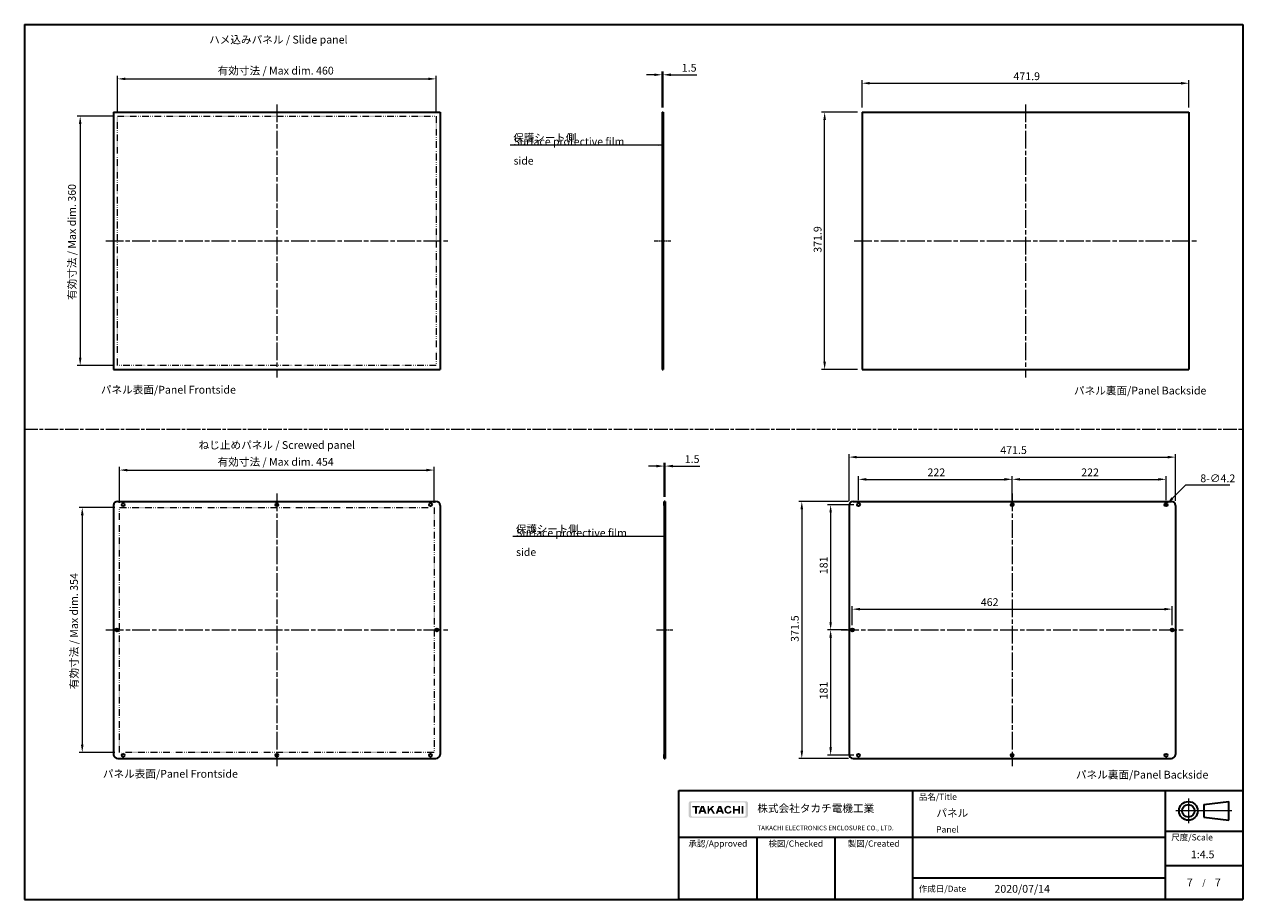
# Model space of a CAD drawing. Units: millimetres. Extents: x 65 to 8142, y 33 to 1301.
# Drawn here: x 6381 to 8142, y 36 to 1301 of the extents above; entities that cross this region are included whole.
import ezdxf
from ezdxf.enums import TextEntityAlignment as Align

# ---------------------------------------------------------------- set-up
doc = ezdxf.new("R2010")
doc.units = ezdxf.units.MM
doc.header["$LTSCALE"] = 4.5
doc.linetypes.add('CHAIN', pattern=[0.35429999999999995, 0.2362, -0.0295, 0.0591, -0.0295])
doc.linetypes.add('DASH_DOUBLE_DOT', pattern=[0.43979999999999997, 0.24, -0.06, 0.0098, -0.06, 0.01, -0.06])
doc.layers.get('Defpoints').update_dxf_attribs({"lineweight": 25})
for name, color, linetype, lineweight in [('Border (ISO)', 7, 'Continuous', 35), ('Centerline (ISO)', 131, 'Continuous', 18), ('Centerline (ISO) @ 1', 131, 'Continuous', 18), ('Dimension (ISO)', 7, 'Continuous', 18), ('Dimension (ISO) @ 1', 7, 'Continuous', 18), ('Hatch (ISO)', 1, 'Continuous', 18), ('Sketch Geometry (ISO)', 7, 'Continuous', 18), ('Symbol (ISO)', 7, 'Continuous', 18), ('Title (ISO)', 7, 'Continuous', 35), ('Visible (ISO)', 7, 'Continuous', 35), ('Visible Narrow (ISO)', 7, 'Continuous', 25)]:
    doc.layers.add(name, color=color, linetype=linetype, lineweight=lineweight)
doc.styles.add('Note Text (TK)', font='txt')
doc.styles.add('文字スタイル67', font='arial.ttf')
doc.dimstyles.new('Default - Method 1b (TK)', dxfattribs={"dimscale": 4.5, "dimtxt": 2.5, "dimasz": 2.5, "dimexe": 1, "dimexo": 1.499999999999999, "dimgap": 1, "dimtad": 1, "dimtoh": 1, "dimrnd": 1e-08, "dimdsep": 46, "dimtxsty": 'Note Text (TK)', "dimcen": 0.09, "dimdle": 5, "dimclrd": 100, "dimclre": 100, "dimclrt": 7, "dimadec": 1, "dimazin": 1, "dimtfac": 1, "dimtmove": 0, "dimatfit": 3, "dimfxl": 1, "dimtolj": 1, "dimlwd": -1, "dimlwe": -1, "dimarcsym": 0})
doc.dimstyles.new('Default - Method 1b (TK)$7', dxfattribs={"dimscale": 4.5, "dimtxt": 2.5, "dimasz": 2.5, "dimexe": 1, "dimexo": 1.499999999999999, "dimgap": 1, "dimtad": 1, "dimtoh": 1, "dimrnd": 1e-08, "dimdsep": 46, "dimtxsty": 'Note Text (TK)', "dimcen": 0.09, "dimdle": 5, "dimclrd": 100, "dimclre": 100, "dimclrt": 7, "dimadec": 1, "dimazin": 1, "dimtfac": 1, "dimtmove": 0, "dimatfit": 3, "dimfxl": 1, "dimtolj": 1, "dimlwd": -1, "dimlwe": -1, "dimarcsym": 0})

# ---------------------------------------------------------------- blocks, each defined once
blk = doc.blocks.new('図面枠 tk図枠')
at = {"layer": 'Border (ISO)'}
for p, q in [((14.49999999999999, 289), (405.4999999999999, 289)), ((14.49999999999999, 289), (14.50000000000001, 8.000000000000007)), ((405.4999999999999, 289), (405.4999999999999, 8.000000000000007)), ((14.50000000000001, 8.000000000000007), (405.4999999999999, 8.000000000000007))]:
    blk.add_line(p, q, dxfattribs=at)
blk = doc.blocks.new('表題欄 tk表題欄')
at = {"layer": 'Hatch (ISO)'}
h = blk.add_hatch(color=256, dxfattribs=at)
edge = h.paths.add_edge_path(flags=0)
edge.add_arc((95.57537688673352, 236.2990653650367), 0.5958259999999996, 269.9999999999897, 360)
edge.add_line((96.17120288673351, 236.2990653650368), (96.17120288673348, 239.7107813650365))
edge.add_arc((95.5753768867335, 239.7107813650366), 0.5958259999999996, 0, 90.0000000000068)
edge.add_line((95.57537688673342, 240.3066073650366), (79.13710888673356, 240.3066073650366))
edge.add_arc((79.13710888673353, 239.7107813650366), 0.5958259999999996, 89.99999999999744, 180)
edge.add_line((78.54128288673353, 239.7107813650365), (78.54128288673331, 236.2990653650368))
edge.add_arc((79.13710888673332, 236.2990653650365), 0.5958259999999996, 180, 270.0000000000231)
edge.add_line((79.13710888673356, 235.7032393650365), (95.57537688673342, 235.7032393650367))
edge = h.paths.add_edge_path()
edge.add_line((77.83935088673357, 239.9556413650366), (77.83935088673357, 236.0542053650368))
edge.add_arc((78.54128288673346, 236.0542053650367), 0.7019319999998935, 180, 270.0000000000087)
edge.add_line((78.54128288673357, 235.3522733650368), (96.17120288673352, 235.3522733650368))
edge.add_arc((96.17120288673351, 236.0542053650367), 0.7019319999998921, 270, 360)
edge.add_line((96.8731348867334, 236.0542053650368), (96.87313488673352, 239.9556413650366))
edge.add_arc((96.1712028867336, 239.9556413650367), 0.7019319999998921, 0, 90.00000000000873)
edge.add_line((96.17120288673348, 240.6575733650367), (78.54128288673357, 240.6575733650366))
edge.add_arc((78.54128288673357, 239.9556413650366), 0.7019319999999984, 90, 180)
for points in [[(79.07181288673355, 239.1476033650369), (79.07181288673355, 238.6578833650367), (79.92066088673353, 238.6578833650367), (79.92066088673353, 236.6581933650368), (80.50832488673353, 236.6581933650368), (80.50832488673353, 238.6578833650367), (81.35717288673355, 238.6578833650367), (81.35717288673355, 239.1476033650369)], [(85.68407849525303, 236.6581933650368), (84.9434673993943, 237.8918698287545), (84.41792288673358, 237.3246628822781), (84.41792288673358, 236.6581933650368), (83.89555488673355, 236.6581933650368), (83.89555488673355, 239.1476033650369), (84.41792288673358, 239.1476033650369), (84.41792288673358, 238.0993979968839), (85.38913556809511, 239.1476033650369), (86.10696490847272, 239.1476033650369), (85.31925422435492, 238.2974470774499), (86.30334488673353, 236.6581933650368)], [(92.09142939614459, 239.1476033650369), (92.09142939614459, 236.6581933650368), (92.60971639614465, 236.6581933650368), (92.60971639614465, 237.6580383650368), (93.76872039614462, 237.6580383650368), (93.76872039614462, 236.6581933650368), (94.28700739614459, 236.6581933650368), (94.28700739614459, 239.1476033650369), (93.76872039614462, 239.1476033650369), (93.76872039614462, 238.1477583650367), (92.60971639614465, 238.1477583650367), (92.60971639614465, 239.1476033650369)], [(94.84202339614467, 239.1476033650369), (94.84202339614467, 236.6581933650368), (95.36439139614473, 236.6581933650368), (95.36439139614473, 239.1476033650369)]]:
    blk.add_hatch(color=256, dxfattribs=at).paths.add_polyline_path(points)
h = blk.add_hatch(color=256, dxfattribs=at)
h.paths.add_polyline_path([(82.59020695886475, 237.7110913650368), (81.95242681460243, 237.7110913650368), (82.27131688673356, 238.5794973650367)], flags=0)
h.paths.add_polyline_path([(82.77903014574996, 237.1968853650368), (81.76360362771717, 237.1968853650368), (81.56578886050404, 236.6581933650368), (80.94907288673355, 236.6581933650368), (81.86321688673357, 239.1476033650369), (82.67941688673353, 239.1476033650369), (83.59356088673351, 236.6581933650368), (82.97684491296302, 236.6581933650368)])
h = blk.add_hatch(color=256, dxfattribs=at)
h.paths.add_polyline_path([(87.52707281460246, 237.7110913650368), (88.16485295886469, 237.7110913650368), (87.84596288673359, 238.5794973650367)], flags=0)
h.paths.add_polyline_path([(87.14043486050403, 236.6581933650368), (87.3382496277172, 237.1968853650368), (88.35367614574989, 237.1968853650368), (88.551490912963, 236.6581933650368), (89.16820688673343, 236.6581933650368), (88.25406288673352, 239.1476033650369), (87.43786288673356, 239.1476033650369), (86.52371888673358, 236.6581933650368)])
h = blk.add_hatch(color=256, dxfattribs=at)
edge = h.paths.add_edge_path()
edge.add_arc((90.52309888673334, 237.9028983650369), 1.273272000000011, 38.55054079078439, 336.5820184016556)
edge.add_line((91.69149139614446, 237.3968543650369), (91.17255542714857, 237.6216113977801))
edge.add_ellipse((90.52309888673352, 237.9028983650369), major_axis=(0, -0.7998759999999119), ratio=0.8673469387756529, start_angle=128.5505407907963, end_angle=426.582018401653, ccw=False)
edge.add_line((91.09381514418376, 238.3576891122095), (91.51887237036831, 238.6964075050431))
at = {"layer": 'Title (ISO)'}
for p, q in [((74.70882392282105, 244.052739026017), (255.7088239228211, 244.052739026017)), ((74.70882392282105, 209.052739026017), (74.70882392282105, 244.052739026017)), ((149.7088239228211, 244.052739026017), (149.7088239228211, 209.052739026017)), ((230.7088239228211, 244.052739026017), (230.7088239228211, 209.052739026017)), ((255.7088239228211, 244.052739026017), (255.7088239228211, 209.052739026017)), ((243.2088239228211, 239.552739026017), (251.2088239228211, 240.5527390260171)), ((243.2088239228211, 239.552739026017), (243.2088239228211, 235.552739026017)), ((251.2088239228211, 234.552739026017), (251.2088239228211, 240.5527390260171)), ((243.2088239228211, 235.552739026017), (251.2088239228211, 234.552739026017)), ((230.7088239228211, 231.052739026017), (255.7088239228211, 231.052739026017)), ((74.70882392282105, 229.052739026017), (230.7088239228211, 229.052739026017)), ((99.70882392282108, 229.052739026017), (99.70882392282108, 209.052739026017)), ((124.708823922821, 229.052739026017), (124.708823922821, 209.052739026017)), ((230.7088239228211, 220.052739026017), (255.7088239228211, 220.052739026017)), ((149.7088239228211, 216.052739026017), (230.7088239228211, 216.052739026017)), ((255.7088239228211, 209.052739026017), (74.70882392282105, 209.052739026017))]:
    blk.add_line(p, q, dxfattribs=at)
at = {"layer": 'Title (ISO)', "color": 4, "linetype": 'CHAIN', "lineweight": 18, "ltscale": 8.889559745788574}
blk.add_line((238.2088239228211, 241.552739026017), (238.2088239228211, 233.552739026017), dxfattribs=at)
at = {"layer": 'Title (ISO)', "color": 4, "linetype": 'CHAIN', "lineweight": 18, "ltscale": 20.00163269042969}
blk.add_line((252.2088239228211, 237.552739026017), (234.2088239228211, 237.552739026017), dxfattribs=at)
at = {"layer": 'Title (ISO)'}
for radius in [3, 2]:
    blk.add_circle((238.2088239228211, 237.552739026017), radius, dxfattribs=at)
at = {"layer": 'Title (ISO)', "color": 1, "char_height": 2.000000029802322, "line_spacing_factor": 1.5, "style": 'Note Text (TK)'}
for s, insert, attachment_point in [('\\fＭＳ Ｐゴシック|b0|i0;\\H2.0000;品名/Title', (151.708823922821, 242.052739026017), 4), ('\\fＭＳ Ｐゴシック|b0|i0;\\H2.0000;承認/Approved', (87.20882392282108, 227.052739026017), 5), ('\\fＭＳ Ｐゴシック|b0|i0;\\H2.0000;検図/Checked', (112.208823922821, 227.052739026017), 5), ('\\fＭＳ Ｐゴシック|b0|i0;\\H2.0000;製図/Created', (137.2088239228211, 227.052739026017), 5), ('\\fＭＳ Ｐゴシック|b0|i0;\\H2.0000;尺度/Scale', (232.7088239228211, 229.052739026017), 4), ('\\fＭＳ Ｐゴシック|b0|i0;\\H2.0000;作成日/Date', (151.708823922821, 212.552739026017), 4)]:
    blk.add_mtext(s, dxfattribs=dict(at, insert=insert, attachment_point=attachment_point))
at = {"layer": 'Title (ISO)', "color": 7, "line_spacing_factor": 1.5, "style": 'Note Text (TK)'}
for s, insert, char_height, attachment_point in [('株式会社タカチ電機工業', (99.87313488673345, 238.052739026017), 2.5, 4), ('\\fArial|b0|i0;\\H1.4986;TAKACHI ELECTRONICS ENCLOSURE CO., LTD.', (99.87313488673342, 232.052739026017), 1.49859994649887, 4), ('\\fＭＳ Ｐゴシック|b0|i0;\\H2.0000;/', (243.2088239228211, 214.552739026017), 2.000000029802322, 5)]:
    blk.add_mtext(s, dxfattribs=dict(at, insert=insert, char_height=char_height, attachment_point=attachment_point))
at = {"layer": 'Title (ISO)', "color": 7}
for tag, p, height, style in [('<品名>_001', (157.2826875528348, 235.5328526211061), 2.5, 'Note Text (TK)'), ('<Title>_001', (157.7088239228211, 230.5513747487906), 2.000000029802322, '文字スタイル67'), ('<尺度>_001', (239.5440510892929, 222.302739026017), 2.5, 'Note Text (TK)'), ('<ページ_No.>_001', (238.0980284456275, 213.302739026017), 2.5, 'Note Text (TK)'), ('<総ページ数>_001', (246.7855284409709, 213.302739026017), 2.5, 'Note Text (TK)'), ('作成日_001', (175.632119106648, 211.2601253517655), 2.5, 'Note Text (TK)')]:
    blk.add_attdef(tag, p, '', height=height, dxfattribs=dict(at, style=style))
at = {"layer": 'Title (ISO)', "color": 7, "style": 'Note Text (TK)'}
blk.add_attdef('<承認>', text='', height=2.5, dxfattribs=at).set_placement((87.20882392282108, 217.052739026017), align=Align.MIDDLE_CENTER)
blk = doc.blocks.new('*D26')
at = {"layer": 'Defpoints', "color": 0}
for p in [(8062.82401300821, 1215.449404141129), (7590.924013008209, 1173.692890388103), (8062.82401300821, 1173.692890388103)]:
    blk.add_point(p, dxfattribs=at)
at = {"layer": 'Dimension (ISO)', "color": 100}
for p, q in [((7590.924013008209, 1180.442890388103), (7590.924013008209, 1219.949404141129)), ((7602.174013008209, 1215.449404141129), (8051.574013008211, 1215.449404141129)), ((8062.82401300821, 1180.442890388103), (8062.82401300821, 1219.949404141129))]:
    blk.add_line(p, q, dxfattribs=at)
for points in [[(7602.174013008209, 1217.324404141129), (7602.174013008209, 1213.574404141129), (7590.924013008209, 1215.449404141129)], [(8051.574013008211, 1217.324404141129), (8051.574013008211, 1213.574404141129), (8062.82401300821, 1215.449404141129)]]:
    blk.add_solid(points, dxfattribs=at)
at = {"layer": 'Dimension (ISO)', "color": 7, "insert": (7809.583530053664, 1225.574404141129), "char_height": 11.25, "attachment_point": 4, "style": 'Note Text (TK)'}
blk.add_mtext('\\A1;471.9', dxfattribs=at)
blk = doc.blocks.new('*D25')
at = {"layer": 'Defpoints', "color": 0}
for p in [(7536.92401300821, 1173.692890388103), (7590.924013008209, 1173.692890388103), (7590.924013008209, 801.7928903881033)]:
    blk.add_point(p, dxfattribs=at)
at = {"layer": 'Dimension (ISO)', "color": 100}
for p, q in [((7584.17401300821, 1173.692890388103), (7532.42401300821, 1173.692890388103)), ((7536.92401300821, 813.0428903881034), (7536.92401300821, 1162.442890388103)), ((7584.17401300821, 801.7928903881033), (7532.42401300821, 801.7928903881033))]:
    blk.add_line(p, q, dxfattribs=at)
for points in [[(7535.049013008209, 1162.442890388103), (7538.79901300821, 1162.442890388103), (7536.92401300821, 1173.692890388103)], [(7535.049013008209, 813.0428903881034), (7538.79901300821, 813.0428903881034), (7536.92401300821, 801.7928903881033)]]:
    blk.add_solid(points, dxfattribs=at)
at = {"layer": 'Dimension (ISO)', "color": 7, "insert": (7526.79901300821, 970.5802483426488), "char_height": 11.25, "attachment_point": 4, "rotation": 90, "style": 'Note Text (TK)'}
blk.add_mtext('\\A1;371.9', dxfattribs=at)
blk = doc.blocks.new('*D100')
at = {"layer": 'Defpoints', "color": 0}
for p in [(7807.903176430807, 643.1906242789023), (7585.903176430807, 606.571487644044), (7807.903176430807, 606.571487644044)]:
    blk.add_point(p, dxfattribs=at)
at = {"layer": 'Dimension (ISO)', "color": 100}
for p, q in [((7585.903176430807, 613.321487644044), (7585.903176430807, 647.6906242789023)), ((7597.153176430808, 643.1906242789023), (7796.653176430807, 643.1906242789023)), ((7807.903176430807, 613.321487644044), (7807.903176430807, 647.6906242789023))]:
    blk.add_line(p, q, dxfattribs=at)
for points in [[(7597.153176430808, 645.0656242789023), (7597.153176430808, 641.3156242789023), (7585.903176430807, 643.1906242789023)], [(7796.653176430807, 645.0656242789023), (7796.653176430807, 641.3156242789023), (7807.903176430807, 643.1906242789023)]]:
    blk.add_solid(points, dxfattribs=at)
at = {"layer": 'Dimension (ISO)', "color": 7, "insert": (7685.461415067172, 653.3156242789023), "char_height": 11.25, "attachment_point": 4, "style": 'Note Text (TK)'}
blk.add_mtext('\\A1;222', dxfattribs=at)
blk = doc.blocks.new('*D101')
at = {"layer": 'Defpoints', "color": 0}
for p in [(8029.903176430808, 643.1906242789023), (7807.903176430807, 606.571487644044), (8029.903176430808, 606.571487644044)]:
    blk.add_point(p, dxfattribs=at)
at = {"layer": 'Dimension (ISO)', "color": 100}
for p, q in [((7807.903176430807, 613.321487644044), (7807.903176430807, 647.6906242789023)), ((7819.153176430808, 643.1906242789023), (8018.653176430808, 643.1906242789023)), ((8029.903176430808, 613.321487644044), (8029.903176430808, 647.6906242789023))]:
    blk.add_line(p, q, dxfattribs=at)
for points in [[(7819.153176430808, 645.0656242789023), (7819.153176430808, 641.3156242789023), (7807.903176430807, 643.1906242789023)], [(8018.653176430808, 645.0656242789023), (8018.653176430808, 641.3156242789023), (8029.903176430808, 643.1906242789023)]]:
    blk.add_solid(points, dxfattribs=at)
at = {"layer": 'Dimension (ISO)', "color": 7, "insert": (7907.461415067172, 653.3156242789023), "char_height": 11.25, "attachment_point": 4, "style": 'Note Text (TK)'}
blk.add_mtext('\\A1;222', dxfattribs=at)
blk = doc.blocks.new('*D102')
at = {"layer": 'Defpoints', "color": 0}
for p in [(8043.653176430806, 675.3068506567782), (7572.153176430808, 605.321487644044), (8043.653176430806, 605.321487644044)]:
    blk.add_point(p, dxfattribs=at)
at = {"layer": 'Dimension (ISO)', "color": 100}
for p, q in [((7572.153176430808, 612.071487644044), (7572.153176430808, 679.8068506567782)), ((7583.403176430808, 675.3068506567782), (8032.403176430808, 675.3068506567782)), ((8043.653176430806, 612.071487644044), (8043.653176430806, 679.8068506567782))]:
    blk.add_line(p, q, dxfattribs=at)
for points in [[(7583.403176430808, 677.1818506567782), (7583.403176430808, 673.4318506567782), (7572.153176430808, 675.3068506567782)], [(8032.403176430808, 677.1818506567782), (8032.403176430808, 673.4318506567782), (8043.653176430806, 675.3068506567782)]]:
    blk.add_solid(points, dxfattribs=at)
at = {"layer": 'Dimension (ISO)', "color": 7, "insert": (7790.58073324899, 685.4318506567782), "char_height": 11.25, "attachment_point": 4, "style": 'Note Text (TK)'}
blk.add_mtext('\\A1;471.5', dxfattribs=at)
blk = doc.blocks.new('*D103')
at = {"layer": 'Defpoints', "color": 0}
for p in [(7585.903176430807, 606.571487644044), (7545.592106018261, 425.5714876440441), (7576.903176430808, 425.5714876440441)]:
    blk.add_point(p, dxfattribs=at)
at = {"layer": 'Dimension (ISO)', "color": 100}
for p, q in [((7579.153176430807, 606.571487644044), (7541.092106018261, 606.571487644044)), ((7545.592106018261, 595.3214876440442), (7545.592106018261, 436.8214876440442)), ((7570.153176430807, 425.5714876440441), (7541.092106018261, 425.5714876440441))]:
    blk.add_line(p, q, dxfattribs=at)
for points in [[(7543.717106018262, 595.3214876440442), (7547.467106018261, 595.3214876440442), (7545.592106018261, 606.571487644044)], [(7543.717106018262, 436.8214876440442), (7547.467106018261, 436.8214876440442), (7545.592106018261, 425.5714876440441)]]:
    blk.add_solid(points, dxfattribs=at)
at = {"layer": 'Dimension (ISO)', "color": 7, "insert": (7535.467106018263, 506.1957774167713), "char_height": 11.25, "attachment_point": 4, "rotation": 90, "style": 'Note Text (TK)'}
blk.add_mtext('\\A1;181', dxfattribs=at)
blk = doc.blocks.new('*D104')
at = {"layer": 'Defpoints', "color": 0}
for p in [(7576.903176430808, 425.5714876440441), (7545.592106018261, 244.5714876440442), (7585.903176430807, 244.5714876440442)]:
    blk.add_point(p, dxfattribs=at)
at = {"layer": 'Dimension (ISO)', "color": 100}
for p, q in [((7570.153176430807, 425.5714876440441), (7541.092106018261, 425.5714876440441)), ((7545.592106018261, 414.3214876440441), (7545.592106018261, 255.8214876440441)), ((7579.153176430807, 244.5714876440442), (7541.092106018261, 244.5714876440442))]:
    blk.add_line(p, q, dxfattribs=at)
for points in [[(7543.717106018262, 414.3214876440441), (7547.467106018261, 414.3214876440441), (7545.592106018261, 425.5714876440441)], [(7543.717106018262, 255.8214876440441), (7547.467106018261, 255.8214876440441), (7545.592106018261, 244.5714876440442)]]:
    blk.add_solid(points, dxfattribs=at)
at = {"layer": 'Dimension (ISO)', "color": 7, "insert": (7535.467106018263, 325.1957774167714), "char_height": 11.25, "attachment_point": 4, "rotation": 90, "style": 'Note Text (TK)'}
blk.add_mtext('\\A1;181', dxfattribs=at)
blk = doc.blocks.new('*D105')
at = {"layer": 'Defpoints', "color": 0}
for p in [(8038.903176430807, 455.6642932290435), (7576.903176430808, 425.5714876440441), (8038.903176430807, 425.5714876440441)]:
    blk.add_point(p, dxfattribs=at)
at = {"layer": 'Dimension (ISO)', "color": 100}
for p, q in [((7576.903176430808, 432.3214876440441), (7576.903176430808, 460.1642932290435)), ((8038.903176430807, 432.3214876440441), (8038.903176430807, 460.1642932290435)), ((7588.153176430807, 455.6642932290435), (8027.653176430808, 455.6642932290435))]:
    blk.add_line(p, q, dxfattribs=at)
for points in [[(7588.153176430807, 457.5392932290434), (7588.153176430807, 453.7892932290435), (7576.903176430808, 455.6642932290435)], [(8027.653176430808, 457.5392932290434), (8027.653176430808, 453.7892932290435), (8038.903176430807, 455.6642932290435)]]:
    blk.add_solid(points, dxfattribs=at)
at = {"layer": 'Dimension (ISO)', "color": 7, "insert": (7762.500066742844, 465.7892932290435), "char_height": 11.25, "attachment_point": 4, "style": 'Note Text (TK)'}
blk.add_mtext('\\A1;462', dxfattribs=at)
blk = doc.blocks.new('*D106')
at = {"layer": 'Defpoints', "color": 0}
for p in [(7578.153176430807, 611.321487644044), (7503.957643372832, 239.8214876440441), (7578.153176430807, 239.8214876440441)]:
    blk.add_point(p, dxfattribs=at)
at = {"layer": 'Dimension (ISO)', "color": 100}
for p, q in [((7571.403176430807, 611.321487644044), (7499.457643372831, 611.321487644044)), ((7503.957643372832, 600.071487644044), (7503.957643372832, 251.0714876440442)), ((7571.403176430807, 239.8214876440441), (7499.457643372831, 239.8214876440441))]:
    blk.add_line(p, q, dxfattribs=at)
for points in [[(7502.08264337283, 600.071487644044), (7505.832643372831, 600.071487644044), (7503.957643372832, 611.321487644044)], [(7502.08264337283, 251.0714876440442), (7505.832643372831, 251.0714876440442), (7503.957643372832, 239.8214876440441)]]:
    blk.add_solid(points, dxfattribs=at)
at = {"layer": 'Dimension (ISO)', "color": 7, "insert": (7493.83264337283, 408.3768853713168), "char_height": 11.25, "attachment_point": 4, "rotation": 90, "style": 'Note Text (TK)'}
blk.add_mtext('\\A1;371.5', dxfattribs=at)
blk = doc.blocks.new('*D107')
at = {"layer": 'Defpoints', "color": 0}
for p in [(8028.418252190316, 605.0865634035526), (8031.3881006713, 608.0564118845373)]:
    blk.add_point(p, dxfattribs=at)
at = {"layer": 'Dimension (ISO)', "color": 100}
for p, q in [((8057.890299511161, 634.5586107244058), (8039.343051959647, 616.0113631728877)), ((8122.064095074433, 634.5586107244062), (8057.890299511161, 634.5586107244058)), ((8029.498176430809, 606.5714876440447), (8030.308176430809, 606.5714876440456)), ((8029.903176430808, 606.166487644045), (8029.903176430808, 606.976487644044))]:
    blk.add_line(p, q, dxfattribs=at)
blk.add_solid([(8038.017226744923, 617.3371883876125), (8040.668877174372, 614.6855379581629), (8031.3881006713, 608.0564118845373)], dxfattribs=at)
at = {"layer": 'Dimension (ISO)', "color": 7, "insert": (8079.429151892615, 644.6836107244061), "char_height": 11.25, "attachment_point": 4, "style": 'Note Text (TK)'}
blk.add_mtext('\\A1;8-∅4.2', dxfattribs=at)
blk = doc.blocks.new('*D24')
at = {"layer": 'Defpoints', "color": 0}
for p in [(6975.845760498557, 1221.742890388103), (6515.845760498557, 1167.742890388103), (6975.845760498557, 1167.742890388103)]:
    blk.add_point(p, dxfattribs=at)
at = {"layer": 'Dimension (ISO)', "color": 100}
for p, q in [((6515.845760498557, 1174.492890388103), (6515.845760498557, 1226.242890388103)), ((6527.095760498557, 1221.742890388103), (6964.595760498557, 1221.742890388103)), ((6975.845760498557, 1174.492890388103), (6975.845760498557, 1226.242890388103))]:
    blk.add_line(p, q, dxfattribs=at)
for points in [[(6527.095760498557, 1223.617890388103), (6527.095760498557, 1219.867890388103), (6515.845760498557, 1221.742890388103)], [(6964.595760498557, 1223.617890388103), (6964.595760498557, 1219.867890388103), (6975.845760498557, 1221.742890388103)]]:
    blk.add_solid(points, dxfattribs=at)
at = {"layer": 'Dimension (ISO)', "color": 7, "insert": (6660.320192316738, 1233.657663115376), "char_height": 11.25, "attachment_point": 4, "style": 'Note Text (TK)'}
blk.add_mtext('\\A1;有効寸法 / Max dim. 460', dxfattribs=at)
blk = doc.blocks.new('*D23')
at = {"layer": 'Defpoints', "color": 0}
for p in [(6515.845760498557, 1167.742890388103), (6461.845760498556, 807.7428903881033), (6515.845760498557, 807.7428903881033)]:
    blk.add_point(p, dxfattribs=at)
at = {"layer": 'Dimension (ISO)', "color": 100}
for p, q in [((6509.095760498557, 1167.742890388103), (6457.345760498558, 1167.742890388103)), ((6461.845760498556, 1156.492890388103), (6461.845760498556, 818.9928903881034)), ((6509.095760498557, 807.7428903881033), (6457.345760498558, 807.7428903881033))]:
    blk.add_line(p, q, dxfattribs=at)
for points in [[(6459.970760498556, 1156.492890388103), (6463.720760498557, 1156.492890388103), (6461.845760498556, 1167.742890388103)], [(6459.970760498556, 818.9928903881034), (6463.720760498557, 818.9928903881034), (6461.845760498556, 807.7428903881033)]]:
    blk.add_solid(points, dxfattribs=at)
at = {"layer": 'Dimension (ISO)', "color": 7, "insert": (6449.930987771285, 902.2173222062852), "char_height": 11.25, "attachment_point": 4, "rotation": 90, "style": 'Note Text (TK)'}
blk.add_mtext('\\A1;有効寸法 / Max dim. 360', dxfattribs=at)
blk = doc.blocks.new('*D22')
at = {"layer": 'Defpoints', "color": 0}
for p in [(7303.660261727351, 1227.692890388103), (7302.160261727351, 1173.692890388103), (7303.660261727351, 1173.692890388103)]:
    blk.add_point(p, dxfattribs=at)
at = {"layer": 'Dimension (ISO)', "color": 100}
for p, q in [((7290.910261727352, 1227.692890388103), (7279.660261727352, 1227.692890388103)), ((7302.160261727351, 1180.442890388103), (7302.160261727351, 1232.192890388103)), ((7302.160261727351, 1227.692890388103), (7303.660261727351, 1227.692890388103)), ((7303.660261727351, 1180.442890388103), (7303.660261727351, 1232.192890388103)), ((7314.910261727352, 1227.692890388103), (7352.290943800801, 1227.692890388103))]:
    blk.add_line(p, q, dxfattribs=at)
for points in [[(7290.910261727352, 1229.567890388103), (7290.910261727352, 1225.817890388103), (7302.160261727351, 1227.692890388103)], [(7314.910261727352, 1229.567890388103), (7314.910261727352, 1225.817890388103), (7303.660261727351, 1227.692890388103)]]:
    blk.add_solid(points, dxfattribs=at)
at = {"layer": 'Dimension (ISO)', "color": 7, "insert": (7330.660261982619, 1237.817890388103), "char_height": 11.25, "attachment_point": 4, "style": 'Note Text (TK)'}
blk.add_mtext('\\A1;1.5', dxfattribs=at)
blk = doc.blocks.new('*D108')
at = {"layer": 'Defpoints', "color": 0}
for p in [(6972.845760498556, 656.571487644044), (6518.845760498557, 602.571487644044), (6972.845760498556, 602.571487644044)]:
    blk.add_point(p, dxfattribs=at)
at = {"layer": 'Dimension (ISO)', "color": 100}
for p, q in [((6518.845760498557, 609.321487644044), (6518.845760498557, 661.071487644044)), ((6530.095760498557, 656.571487644044), (6961.595760498557, 656.571487644044)), ((6972.845760498556, 609.321487644044), (6972.845760498556, 661.071487644044))]:
    blk.add_line(p, q, dxfattribs=at)
for points in [[(6530.095760498557, 658.446487644044), (6530.095760498557, 654.6964876440442), (6518.845760498557, 656.571487644044)], [(6961.595760498557, 658.446487644044), (6961.595760498557, 654.6964876440442), (6972.845760498556, 656.571487644044)]]:
    blk.add_solid(points, dxfattribs=at)
at = {"layer": 'Dimension (ISO)', "color": 7, "insert": (6660.288232089467, 668.4862603713169), "char_height": 11.25, "attachment_point": 4, "style": 'Note Text (TK)'}
blk.add_mtext('\\A1;有効寸法 / Max dim. 454', dxfattribs=at)
blk = doc.blocks.new('*D109')
at = {"layer": 'Defpoints', "color": 0}
for p in [(6518.845760498557, 602.571487644044), (6464.845760498556, 248.5714876440442), (6518.845760498557, 248.5714876440442)]:
    blk.add_point(p, dxfattribs=at)
at = {"layer": 'Dimension (ISO)', "color": 100}
for p, q in [((6512.095760498557, 602.571487644044), (6460.345760498556, 602.571487644044)), ((6464.845760498556, 591.321487644044), (6464.845760498556, 259.8214876440442)), ((6512.095760498557, 248.5714876440442), (6460.345760498556, 248.5714876440442))]:
    blk.add_line(p, q, dxfattribs=at)
for points in [[(6462.970760498556, 591.321487644044), (6466.720760498557, 591.321487644044), (6464.845760498556, 602.571487644044)], [(6462.970760498556, 259.8214876440442), (6466.720760498557, 259.8214876440442), (6464.845760498556, 248.5714876440442)]]:
    blk.add_solid(points, dxfattribs=at)
at = {"layer": 'Dimension (ISO)', "color": 7, "insert": (6452.930987771285, 340.0139592349533), "char_height": 11.25, "attachment_point": 4, "rotation": 90, "style": 'Note Text (TK)'}
blk.add_mtext('\\A1;有効寸法 / Max dim. 354', dxfattribs=at)
blk = doc.blocks.new('*D110')
at = {"layer": 'Defpoints', "color": 0}
for p in [(7306.639216279378, 662.321487644044), (7305.139216279378, 611.321487644044), (7306.639216279378, 611.321487644044)]:
    blk.add_point(p, dxfattribs=at)
at = {"layer": 'Dimension (ISO)', "color": 100}
for p, q in [((7293.889216279378, 662.321487644044), (7282.639216279378, 662.321487644044)), ((7305.139216279378, 618.071487644044), (7305.139216279378, 666.821487644044)), ((7305.139216279378, 662.321487644044), (7306.639216279378, 662.321487644044)), ((7306.639216279378, 618.071487644044), (7306.639216279378, 666.821487644044)), ((7317.889216279377, 662.321487644044), (7356.553809240977, 662.321487644044))]:
    blk.add_line(p, q, dxfattribs=at)
for points in [[(7293.889216279378, 664.196487644044), (7293.889216279378, 660.446487644044), (7305.139216279378, 662.321487644044)], [(7317.889216279377, 664.196487644044), (7317.889216279377, 660.446487644044), (7306.639216279378, 662.321487644044)]]:
    blk.add_solid(points, dxfattribs=at)
at = {"layer": 'Dimension (ISO)', "color": 7, "insert": (7334.923127422794, 672.446487644044), "char_height": 11.25, "attachment_point": 4, "style": 'Note Text (TK)'}
blk.add_mtext('\\A1;1.5', dxfattribs=at)

msp = doc.modelspace()

# ---------------------------------------------------------------- linework, layer by layer
at = {"layer": 'Centerline (ISO)', "linetype": 'CHAIN', "ltscale": 23.99096870422363}
for p, q in [((6745.845760498557, 1184.942890388103), (6745.845760498557, 790.5428903881033)), ((7826.874013008209, 1184.942890388103), (7826.874013008209, 790.5428903881033)), ((6498.645760498558, 987.7428903881034), (6993.045760498556, 987.7428903881034)), ((7579.67401300821, 987.7428903881034), (8074.07401300821, 987.7428903881034)), ((6745.845760498557, 622.571487644044), (6745.845760498557, 228.5714876440442)), ((7807.903176430807, 622.571487644044), (7807.903176430807, 228.5714876440442)), ((6498.845760498557, 425.5714876440442), (6992.845760498557, 425.5714876440442)), ((7560.903176430807, 425.5714876440441), (8054.903176430808, 425.5714876440441))]:
    msp.add_line(p, q, dxfattribs=at)
at = {"layer": 'Centerline (ISO)', "linetype": 'CHAIN', "ltscale": 5.926339626312255}
for p, q in [((7290.910261727352, 987.7428903881034), (7314.910261727352, 987.7428903881034)), ((7293.889216279378, 425.5714876440441), (7317.889216279379, 425.5714876440441))]:
    msp.add_line(p, q, dxfattribs=at)
at = {"layer": 'Sketch Geometry (ISO)', "color": 4, "linetype": 'DASH_DOUBLE_DOT', "lineweight": 18, "ltscale": 8.93957233428955}
for p, q in [((6515.845760498557, 1167.742890388103), (6975.845760498557, 1167.742890388103)), ((6975.845760498557, 807.7428903881033), (6515.845760498557, 807.7428903881033))]:
    msp.add_line(p, q, dxfattribs=at)
at = {"layer": 'Sketch Geometry (ISO)', "color": 4, "linetype": 'DASH_DOUBLE_DOT', "lineweight": 18, "ltscale": 9.095043182373047}
for p, q in [((6515.845760498557, 807.7428903881033), (6515.845760498557, 1167.742890388103)), ((6975.845760498557, 1167.742890388103), (6975.845760498557, 807.7428903881033))]:
    msp.add_line(p, q, dxfattribs=at)
at = {"layer": 'Sketch Geometry (ISO)', "color": 4, "linetype": 'CHAIN', "lineweight": 18, "ltscale": 18.40597915649414}
msp.add_line((6381.250001712601, 715.6001829031806), (8141.984316179119, 715.6001829031806), dxfattribs=at)
at = {"layer": 'Sketch Geometry (ISO)', "color": 4, "linetype": 'DASH_DOUBLE_DOT', "lineweight": 18, "ltscale": 9.175888061523438}
for p, q in [((6518.845760498557, 602.571487644044), (6972.845760498556, 602.571487644044)), ((6972.845760498556, 248.5714876440443), (6518.845760498557, 248.5714876440442))]:
    msp.add_line(p, q, dxfattribs=at)
at = {"layer": 'Sketch Geometry (ISO)', "color": 4, "linetype": 'DASH_DOUBLE_DOT', "lineweight": 18, "ltscale": 8.943459510803223}
for p, q in [((6518.845760498557, 248.5714876440442), (6518.845760498557, 602.571487644044)), ((6972.845760498556, 602.571487644044), (6972.845760498556, 248.5714876440443))]:
    msp.add_line(p, q, dxfattribs=at)
at = {"layer": 'Visible (ISO)'}
for p, q in [((6509.895760498557, 1173.692890388103), (6509.895760498557, 801.7928903881033)), ((6509.895760498557, 1173.692890388103), (6981.795760498558, 1173.692890388103)), ((6981.795760498556, 1173.692890388103), (6981.795760498556, 801.7928903881033)), ((7302.160261727351, 1173.692890388103), (7303.660261727351, 1173.692890388103)), ((7302.160261727351, 1173.692890388103), (7302.160261727351, 801.7928903881033)), ((7303.660261727351, 1173.692890388103), (7303.660261727351, 801.7928903881033)), ((7590.924013008209, 1173.692890388103), (7590.924013008209, 801.7928903881033)), ((7590.924013008209, 1173.692890388103), (8062.82401300821, 1173.692890388103)), ((8062.82401300821, 1173.692890388103), (8062.82401300821, 801.7928903881033)), ((6509.895760498557, 801.7928903881033), (6981.795760498558, 801.7928903881033)), ((7302.160261727351, 801.7928903881033), (7303.660261727351, 801.7928903881033)), ((7590.924013008209, 801.7928903881033), (8062.82401300821, 801.7928903881033)), ((6510.095760498557, 605.3214876440442), (6510.095760498557, 245.8214876440442)), ((6516.095760498557, 611.3214876440442), (6975.595760498556, 611.3214876440442)), ((6981.595760498557, 605.3214876440442), (6981.595760498557, 245.8214876440442)), ((7306.639216279376, 611.321487644044), (7305.139216279376, 611.321487644044)), ((7305.139216279378, 605.321487644044), (7305.139216279376, 611.321487644044)), ((7305.139216279378, 605.321487644044), (7305.139216279378, 245.8214876440441)), ((7306.639216279376, 611.3214876440442), (7306.639216279378, 605.321487644044)), ((7306.639216279378, 605.321487644044), (7306.639216279378, 245.8214876440441)), ((7572.153176430808, 605.321487644044), (7572.153176430808, 245.8214876440441)), ((7578.153176430807, 611.321487644044), (8037.653176430806, 611.321487644044)), ((8043.653176430806, 605.321487644044), (8043.653176430806, 245.8214876440441)), ((6516.095760498557, 239.8214876440443), (6975.595760498556, 239.8214876440443)), ((7305.139216279376, 239.8214876440442), (7305.139216279378, 245.8214876440441)), ((7305.139216279376, 239.8214876440441), (7306.639216279376, 239.8214876440441)), ((7306.639216279378, 245.821487644044), (7306.639216279376, 239.8214876440441)), ((7578.153176430807, 239.8214876440441), (8037.653176430806, 239.8214876440441))]:
    msp.add_line(p, q, dxfattribs=at)
for centre in [(6523.845760498557, 606.571487644044), (6745.845760498557, 606.571487644044), (6967.845760498557, 606.571487644044), (7585.903176430807, 606.571487644044), (7807.903176430807, 606.571487644044), (8029.903176430808, 606.571487644044), (6514.845760498556, 425.5714876440443), (6976.845760498557, 425.5714876440442), (7576.903176430808, 425.5714876440441), (8038.903176430807, 425.571487644044), (6523.845760498557, 244.5714876440443), (6745.845760498557, 244.5714876440443), (6967.845760498557, 244.5714876440443), (7585.903176430807, 244.5714876440441), (7807.903176430807, 244.5714876440441), (8029.903176430808, 244.5714876440441)]:
    msp.add_circle(centre, 2.1, dxfattribs=at)
for centre, radius, start, end in [((6516.095760498557, 605.3214876440442), 6, 90, 180), ((6975.595760498556, 605.3214876440442), 5.999999999999901, 0, 90), ((7578.153176430807, 605.321487644044), 6, 90, 180), ((8037.653176430806, 605.321487644044), 5.999999999999901, 0, 90), ((6516.095760498557, 245.8214876440443), 6.000000000000085, 180, 270), ((6975.595760498556, 245.8214876440442), 5.999999999999801, 270, 0), ((7578.153176430807, 245.8214876440442), 6.000000000000085, 180, 270), ((8037.653176430806, 245.821487644044), 5.999999999999801, 270, 0)]:
    msp.add_arc(centre, radius, start, end, dxfattribs=at)
at = {"layer": 'Visible Narrow (ISO)'}
for p, q in [((7305.139216279378, 605.321487644044), (7306.639216279378, 605.321487644044)), ((7306.639216279378, 245.8214876440441), (7305.139216279378, 245.8214876440441))]:
    msp.add_line(p, q, dxfattribs=at)

# ---------------------------------------------------------------- block references
at = {"xscale": 4.5, "yscale": 4.5, "zscale": 4.5}
msp.add_blockref('図面枠 tk図枠', (6316.204897998929, 4.0568491002e-06), dxfattribs=at)
ref = msp.add_blockref('表題欄 tk表題欄', (6990.265190346234, -904.7373215602275), dxfattribs=dict(xscale=4.5, yscale=4.5, zscale=4.5))
ref.add_attrib('<品名>_001', 'パネル', (7698.292966155982, 155.6079584232358), dxfattribs={"layer": 'Title (ISO)', "color": 7, "height": 11.25, "style": 'Note Text (TK)'})
ref.add_attrib('<尺度>_001', '1:4.5', (8065.79159369466, 95.69790651251091), dxfattribs={"layer": 'Title (ISO)', "color": 7, "height": 11.25, "style": 'Note Text (TK)'})
ref.add_attrib('作成日_001', '2020/07/14', (7782.128556553733, 45.9332425227173), dxfattribs={"layer": 'Title (ISO)', "color": 7, "height": 11.25, "style": 'Note Text (TK)'})
ref.add_attrib('<Title>_001', 'Panel', (7698.014925249506, 132.8973436660884), dxfattribs={"layer": 'Title (ISO)', "color": 7, "height": 9.00000013411045, "style": '文字スタイル67'})
ref.add_attrib('<ページ_No.>_001', '7', (8060.00531916776, 55.12500405684915), dxfattribs={"layer": 'Title (ISO)', "color": 7, "height": 11.25, "style": 'Note Text (TK)'})
ref.add_attrib('<総ページ数>_001', '7', (8100.50531916776, 55.12500405684915), dxfattribs={"layer": 'Title (ISO)', "color": 7, "height": 11.25, "style": 'Note Text (TK)'})

# ---------------------------------------------------------------- texts
at = {"layer": 'Centerline (ISO) @ 1', "color": 7, "char_height": 11.08299595433964, "line_spacing_factor": 1.5, "style": 'Note Text (TK)'}
for s, insert, width, attachment_point in [('{保護シート側}', (7087.443978548107, 1127.696022871053), 91.38610717735435, 7), ('{Surface protective film side}', (7087.637499664758, 1115.900465144906), 191.0682687413828, 4), ('{保護シート側}', (7091.146216268811, 562.3145669324051), 91.38610717735435, 7), ('{Surface protective film side}', (7091.339737385462, 550.5190092062577), 191.0682687413828, 4)]:
    msp.add_mtext(s, dxfattribs=dict(at, insert=insert, width=width, attachment_point=attachment_point))
at = {"layer": 'Symbol (ISO)', "color": 7, "char_height": 11.25, "attachment_point": 4, "line_spacing_factor": 1.5, "style": 'Note Text (TK)'}
for s, insert, width in [('{ハメ込みパネル / Slide panel}', (6648.044459421367, 1277.028457089923), 206.5789532661438), ('{ねじ止めパネル / Screwed panel}', (6632.821334942147, 691.3068147099901), 233.5526418685913)]:
    msp.add_mtext(s, dxfattribs=dict(at, insert=insert, width=width))
for s, width, insert in [('{\\fMS PGothic|b0|i0|c128|p50;パネル表面/Panel Frontside}', 222.6561686750101, (6491.667729569305, 772.6731755732526)), ('{\\fMS PGothic|b0|i0|c128|p50;パネル裏面/Panel Backside}', 213.6968653207659, (7896.974496720566, 771.4242451283262)), ('{\\fMS PGothic|b0|i0|c128|p50;パネル表面/Panel Frontside}', 222.6561686750101, (6494.536599923925, 217.7625932099309)), ('{\\fMS PGothic|b0|i0|c128|p50;パネル裏面/Panel Backside}', 213.6968653207659, (7899.843367075188, 216.5136627650045))]:
    msp.add_mtext_dynamic_manual_height_columns(s, width=width, gutter_width=1, heights=[0], dxfattribs=dict(at, insert=insert))

# ---------------------------------------------------------------- dimensions: what is measured, and where the dimension line sits
at = {"layer": 'Dimension (ISO) @ 1', "color": 100}
for base, p1, p2, picture, middle in [((6975.845760498557, 1221.742890388103), (6515.845760498557, 1167.742890388103), (6975.845760498557, 1167.742890388103), '*D24', (6745.845760498557, 1221.742890388103)), ((6972.845760498556, 656.571487644044), (6518.845760498557, 602.571487644044), (6972.845760498556, 602.571487644044), '*D108', (6745.845760498557, 656.571487644044))]:
    dim = msp.add_linear_dim(base=base, p1=p1, p2=p2, text='有効寸法 / Max dim. <>', dimstyle='Default - Method 1b (TK)', override={"dimscale": 1, "dimtxt": 11.25, "dimasz": 11.25, "dimexe": 4.5, "dimexo": 6.749999999999999, "dimgap": 4.5, "dimtoh": 0, "dimdec": 2, "dimcen": 0.405, "dimtp": 0, "dimtm": 0, "dimtdec": 2, "dimtix": 0, "dimtofl": 0, "dimtmove": 0, "dimatfit": 1}, dxfattribs=at)
    dim.commit()
    dim.dimension.update_dxf_attribs({"geometry": picture, "text_midpoint": middle, "dimtype": 128})
for base, p1, p2, angle, override, picture, middle in [((7303.660261727351, 1227.692890388103), (7302.160261727351, 1173.692890388103), (7303.660261727351, 1173.692890388103), 180, {"dimscale": 1, "dimtxt": 11.25, "dimasz": 11.25, "dimexe": 4.5, "dimexo": 6.749999999999999, "dimgap": 4.5, "dimtoh": 0, "dimdec": 2, "dimcen": 0.405, "dimtp": 0, "dimtm": 0, "dimtdec": 2, "dimtix": 0, "dimtofl": 1, "dimtmove": 0, "dimatfit": 1}, '*D22', (7339.22560289171, 1227.692890388103)), ((8062.82401300821, 1215.449404141129), (7590.924013008209, 1173.692890388103), (8062.82401300821, 1173.692890388103), 180, {"dimscale": 1, "dimtxt": 11.25, "dimasz": 11.25, "dimexe": 4.5, "dimexo": 6.749999999999999, "dimgap": 4.5, "dimtoh": 0, "dimdec": 2, "dimcen": 0.405, "dimtp": 0, "dimtm": 0, "dimtdec": 2, "dimtix": 0, "dimtofl": 0, "dimtmove": 0, "dimatfit": 1}, '*D26', (7826.874013008209, 1215.449404141129)), ((7536.92401300821, 1173.692890388103), (7590.924013008209, 801.7928903881033), (7590.924013008209, 1173.692890388103), 270, {"dimscale": 1, "dimtxt": 11.25, "dimasz": 11.25, "dimexe": 4.5, "dimexo": 6.749999999999999, "dimgap": 4.5, "dimtoh": 0, "dimdec": 2, "dimcen": 0.405, "dimtp": 0, "dimtm": 0, "dimtdec": 2, "dimtix": 0, "dimtofl": 0, "dimtmove": 0, "dimatfit": 1}, '*D25', (7536.92401300821, 987.7428903881034)), ((8043.653176430806, 675.3068506567782), (7572.153176430808, 605.321487644044), (8043.653176430806, 605.321487644044), 180, {"dimscale": 1, "dimtxt": 11.25, "dimasz": 11.25, "dimexe": 4.5, "dimexo": 6.749999999999999, "dimgap": 4.5, "dimtoh": 0, "dimdec": 2, "dimcen": 0.405, "dimtp": 0, "dimtm": 0, "dimtdec": 2, "dimtix": 0, "dimtofl": 0, "dimtmove": 0, "dimatfit": 1}, '*D102', (7807.903176430807, 675.3068506567782)), ((7306.639216279378, 662.321487644044), (7305.139216279378, 611.321487644044), (7306.639216279378, 611.321487644044), 180, {"dimscale": 1, "dimtxt": 11.25, "dimasz": 11.25, "dimexe": 4.5, "dimexo": 6.749999999999999, "dimgap": 4.5, "dimtoh": 0, "dimdec": 2, "dimcen": 0.405, "dimtp": 0, "dimtm": 0, "dimtdec": 2, "dimtix": 0, "dimtofl": 1, "dimtmove": 0, "dimatfit": 1}, '*D110', (7343.488468331885, 662.321487644044)), ((7807.903176430807, 643.1906242789023), (7585.903176430807, 606.571487644044), (7807.903176430807, 606.571487644044), 180, {"dimscale": 1, "dimtxt": 11.25, "dimasz": 11.25, "dimexe": 4.5, "dimexo": 6.749999999999999, "dimgap": 4.5, "dimtoh": 0, "dimdec": 2, "dimcen": 0.405, "dimtp": 0, "dimtm": 0, "dimtdec": 2, "dimtix": 0, "dimtofl": 0, "dimtmove": 0, "dimatfit": 1}, '*D100', (7696.903176430807, 643.1906242789023)), ((8029.903176430808, 643.1906242789023), (7807.903176430807, 606.571487644044), (8029.903176430808, 606.571487644044), 180, {"dimscale": 1, "dimtxt": 11.25, "dimasz": 11.25, "dimexe": 4.5, "dimexo": 6.749999999999999, "dimgap": 4.5, "dimtoh": 0, "dimdec": 2, "dimcen": 0.405, "dimtp": 0, "dimtm": 0, "dimtdec": 2, "dimtix": 0, "dimtofl": 0, "dimtmove": 0, "dimatfit": 1}, '*D101', (7918.903176430807, 643.1906242789023)), ((7503.957643372832, 239.8214876440441), (7578.153176430807, 611.321487644044), (7578.153176430807, 239.8214876440441), 270, {"dimscale": 1, "dimtxt": 11.25, "dimasz": 11.25, "dimexe": 4.5, "dimexo": 6.749999999999999, "dimgap": 4.5, "dimtoh": 0, "dimdec": 2, "dimcen": 0.405, "dimtp": 0, "dimtm": 0, "dimtdec": 2, "dimtix": 0, "dimtofl": 0, "dimtmove": 0, "dimatfit": 1}, '*D106', (7503.957643372832, 425.5714876440441)), ((7545.592106018261, 425.5714876440441), (7585.903176430807, 606.571487644044), (7576.903176430808, 425.5714876440441), 90, {"dimscale": 1, "dimtxt": 11.25, "dimasz": 11.25, "dimexe": 4.5, "dimexo": 6.749999999999999, "dimgap": 4.5, "dimtoh": 0, "dimdec": 2, "dimcen": 0.405, "dimtp": 0, "dimtm": 0, "dimtdec": 2, "dimtix": 0, "dimtofl": 0, "dimtmove": 0, "dimatfit": 1}, '*D103', (7545.592106018261, 516.071487644044)), ((8038.903176430807, 455.6642932290435), (7576.903176430808, 425.5714876440441), (8038.903176430807, 425.5714876440441), 180, {"dimscale": 1, "dimtxt": 11.25, "dimasz": 11.25, "dimexe": 4.5, "dimexo": 6.749999999999999, "dimgap": 4.5, "dimtoh": 0, "dimdec": 2, "dimcen": 0.405, "dimtp": 0, "dimtm": 0, "dimtdec": 2, "dimtix": 0, "dimtofl": 0, "dimtmove": 0, "dimatfit": 1}, '*D105', (7774.069669015571, 455.6642932290435)), ((7545.592106018261, 244.5714876440442), (7576.903176430808, 425.5714876440441), (7585.903176430807, 244.5714876440442), 90, {"dimscale": 1, "dimtxt": 11.25, "dimasz": 11.25, "dimexe": 4.5, "dimexo": 6.749999999999999, "dimgap": 4.5, "dimtoh": 0, "dimdec": 2, "dimcen": 0.405, "dimtp": 0, "dimtm": 0, "dimtdec": 2, "dimtix": 0, "dimtofl": 0, "dimtmove": 0, "dimatfit": 1}, '*D104', (7545.592106018261, 335.0714876440441))]:
    dim = msp.add_linear_dim(base=base, p1=p1, p2=p2, angle=angle, dimstyle='Default - Method 1b (TK)', override=override, dxfattribs=at)
    dim.commit()
    dim.dimension.update_dxf_attribs({"geometry": picture, "text_midpoint": middle, "dimtype": 128})
for base, p1, p2, picture, middle in [((6461.845760498556, 807.7428903881033), (6515.845760498557, 1167.742890388103), (6515.845760498557, 807.7428903881033), '*D23', (6461.845760498556, 987.7428903881034)), ((6464.845760498556, 248.5714876440442), (6518.845760498557, 602.571487644044), (6518.845760498557, 248.5714876440442), '*D109', (6464.845760498556, 425.5714876440442))]:
    dim = msp.add_linear_dim(base=base, p1=p1, p2=p2, angle=270, text='有効寸法 / Max dim. <>', dimstyle='Default - Method 1b (TK)', override={"dimscale": 1, "dimtxt": 11.25, "dimasz": 11.25, "dimexe": 4.5, "dimexo": 6.749999999999999, "dimgap": 4.5, "dimtoh": 0, "dimdec": 2, "dimcen": 0.405, "dimtp": 0, "dimtm": 0, "dimtdec": 2, "dimtix": 0, "dimtofl": 0, "dimtmove": 0, "dimatfit": 1}, dxfattribs=at)
    dim.commit()
    dim.dimension.update_dxf_attribs({"geometry": picture, "text_midpoint": middle, "dimtype": 128})
dim = msp.add_diameter_dim_2p(p1=(8028.418252190316, 605.0865634035526), p2=(8031.3881006713, 608.0564118845373), text='8-<>', dimstyle='Default - Method 1b (TK)', override={"dimscale": 1, "dimtxt": 11.25, "dimasz": 11.25, "dimexe": 4.5, "dimexo": 6.749999999999999, "dimgap": 4.5, "dimtih": 1, "dimdec": 2, "dimlfac": 0.9999999999999349, "dimcen": 0.405, "dimtp": 0, "dimtm": 0, "dimtdec": 2, "dimtix": 0, "dimtofl": 0, "dimtmove": 0, "dimatfit": 3}, dxfattribs=at)
dim.commit()
dim.dimension.update_dxf_attribs({"geometry": '*D107', "text_midpoint": (8100.746623483523, 634.5586107244062), "dimtype": 131})

# ---------------------------------------------------------------- leaders
at = {"layer": 'Centerline (ISO) @ 1', "color": 100, "annotation_type": 0, "has_hookline": 1, "hookline_direction": 1, "text_width": 86.96373530081274}
for points in [[(7301.906765665034, 1125.818557173523), (7169.687048890816, 1125.848856878663)], [(7305.609003385737, 560.437101234875), (7173.38928661152, 560.4674009400151)]]:
    msp.add_leader(points, dimstyle='Default - Method 1b (TK)$7', override={"dimscale": 1, "dimtxt": 5, "dimasz": 5, "dimgap": 0, "dimtad": 1}, dxfattribs=at)

doc.saveas('drawing.dxf')
